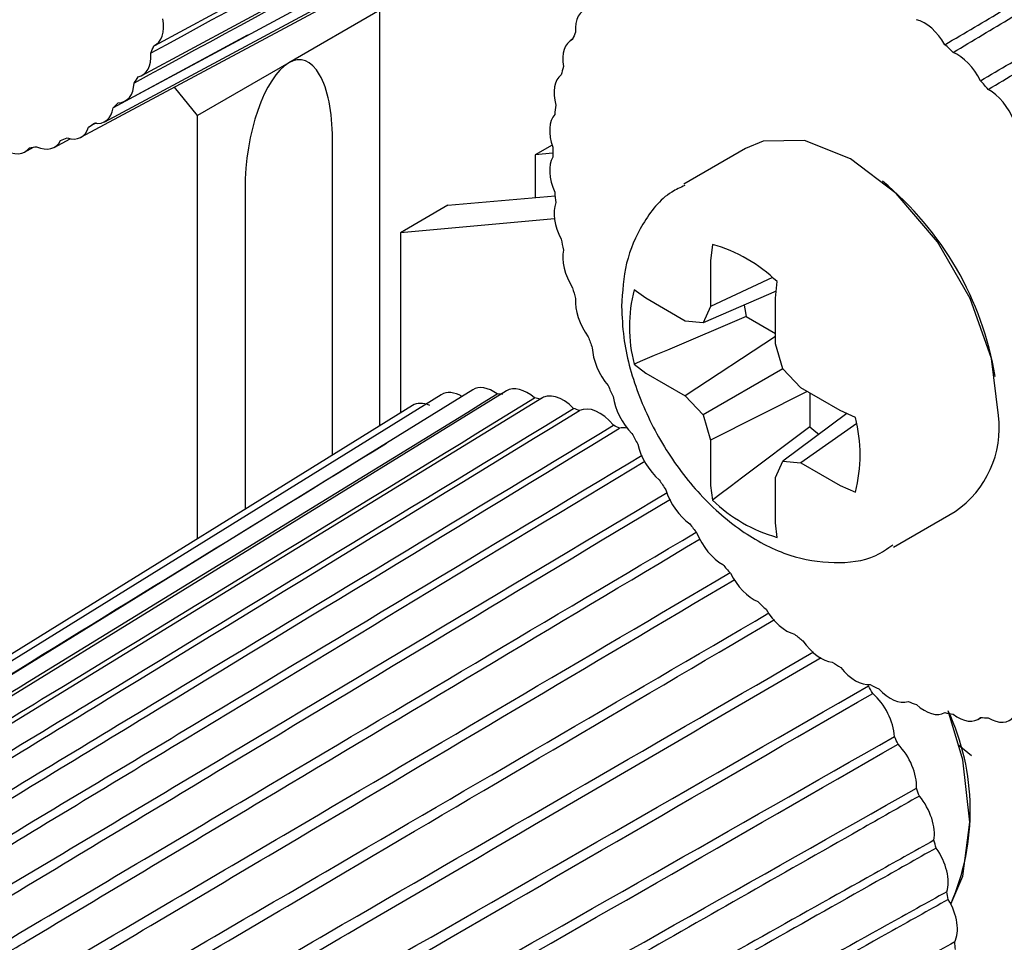
# Model space of a CAD drawing. Units: inches. Extents: x 0.1 to 8.4, y 0.1 to 10.9.
# Drawn here: x 5.6 to 5.7, y 7.5 to 7.6 of the extents above; entities that cross this region are included whole.
import ezdxf

# ---------------------------------------------------------------- set-up
doc = ezdxf.new("R2010")
doc.units = ezdxf.units.IN
doc.header["$MEASUREMENT"] = 0

msp = doc.modelspace()

# ---------------------------------------------------------------- linework, layer by layer
at = {"color": 7, "linetype": 'Continuous', "lineweight": 25}
for p, q in [((5.578612773070184, 7.630434791189927), (5.728341014503821, 7.711403161918159)), ((5.576163791235912, 7.624712602078993), (5.725718289701669, 7.705274516783054)), ((5.572961041691227, 7.619836802555974), (5.722288167294825, 7.700052382172159)), ((5.569055046337386, 7.615884332479046), (5.718104756826127, 7.69581917159219)), ((5.564507433532477, 7.612917516666742), (5.713234061826332, 7.692641570209558)), ((5.621583748549701, 7.63714923583613), (5.604183628520493, 7.627104360354455)), ((5.621583748549701, 7.557874931439985), (5.621583748549701, 7.63714923583613)), ((5.596333421489788, 7.632391998117954), (5.570685925977842, 7.618541002817989)), ((5.658358507273251, 7.631617315303087), (5.658041589210521, 7.631422193490839)), ((5.604183628520493, 7.627104360354455), (5.586783508491285, 7.61705948487278)), ((5.586783508491285, 7.61705948487278), (5.582402139284219, 7.622509871164871)), ((5.586783508491285, 7.536298505463813), (5.586783508491285, 7.61705948487278)), ((5.567439865464631, 7.615661872062973), (5.565983707534384, 7.614876749061931)), ((5.559389943144754, 7.610983202173205), (5.562488933039007, 7.612645583086559)), ((5.612527491144431, 7.552259987311409), (5.612527491144431, 7.61265086041857)), ((5.553783301971208, 7.610111850642069), (5.555495994099654, 7.611032357324002)), ((5.654449831721044, 7.611425673713411), (5.651240205053101, 7.609572795677625)), ((5.691383451343669, 7.610810334745924), (5.679592445270781, 7.604003531826919)), ((5.654581728593021, 7.609871632074775), (5.651240205053101, 7.609572795677625)), ((5.651240205053101, 7.609572795677625), (5.651240205053101, 7.601431351819157)), ((5.595839739969606, 7.603017226723003), (5.595839739969606, 7.54191343462508)), ((5.718325907220495, 7.603847837995183), (5.718307810210001, 7.6038373908134)), ((5.634552453878277, 7.599939161982058), (5.655004736490734, 7.601767949095785)), ((5.634552453878277, 7.599939161982058), (5.625496222399956, 7.594711110831821)), ((5.654904528832335, 7.597340706357373), (5.625496222399956, 7.594711110831821)), ((5.625496222399956, 7.594711110831821), (5.625496222399956, 7.560300703915549)), ((5.685065974246609, 7.592479670489459), (5.684688555648076, 7.589340829743777)), ((5.684688555648076, 7.589340829743777), (5.684688555648076, 7.580660714690876)), ((5.696491254775023, 7.586159863200312), (5.684688555648076, 7.580660714690876)), ((5.697062918076462, 7.582197262368977), (5.697379615760124, 7.58537115655268)), ((5.672310407885117, 7.582192754181531), (5.670097607593974, 7.583835822263722)), ((5.697196571499243, 7.58353672708966), (5.68326469945558, 7.577513192840432)), ((5.679827200831707, 7.577853401979173), (5.672310407885117, 7.582192754181531)), ((5.684688555648076, 7.580660714690876), (5.68326469945558, 7.577513192840432)), ((5.697062918076462, 7.573517147316077), (5.697062918076462, 7.582197262368977)), ((5.69151446021764, 7.578702399619535), (5.67646069019456, 7.572316287772484)), ((5.69151446021764, 7.578702399619535), (5.697062905112986, 7.575499350560267)), ((5.68326469945558, 7.577513192840432), (5.679827200831707, 7.577853401979173)), ((5.69706294400341, 7.574885031774188), (5.679827200831707, 7.563563915040159)), ((5.698486787232432, 7.568725668614568), (5.697062918076462, 7.573517147316077)), ((5.673948939216436, 7.57125058246485), (5.671703678384978, 7.570297936220362)), ((5.675546907835836, 7.571928600050087), (5.673948939216436, 7.57125058246485)), ((5.67646069019456, 7.572316287772484), (5.675546907835836, 7.571928600050087)), ((5.671703678384978, 7.570297936220362), (5.670097607593974, 7.569616453596014)), ((5.670097607593974, 7.569616453596014), (5.672310407885117, 7.567903267242515)), ((5.672310407885117, 7.567903267242515), (5.679827200831707, 7.563563915040159)), ((5.698488446557176, 7.568723949150808), (5.68326469945558, 7.559935272747153)), ((5.701924285856305, 7.565097026321563), (5.698486787232432, 7.568725668614568)), ((5.738806148806725, 7.568329394743384), (5.738824245817219, 7.568339841925169)), ((5.63328325517823, 7.56380215049148), (5.489338334113007, 7.474642967580854)), ((5.639292293945362, 7.564737723485067), (5.494948880533266, 7.475516555583636)), ((5.645732757146071, 7.564521385377799), (5.500962296093499, 7.47531471583142)), ((5.679827200831707, 7.563563915040159), (5.68326469945558, 7.559935272747153)), ((5.703114553200585, 7.564409893448843), (5.684688555648076, 7.555143801529299)), ((5.70944106583942, 7.56075768160286), (5.701924285856305, 7.565097026321563)), ((5.703643670378495, 7.564104409174662), (5.703643670378495, 7.55769400639665)), ((5.627800424909401, 7.56172934844486), (5.484219161714456, 7.47270764808556)), ((5.652503056511915, 7.563156453662479), (5.539146978515254, 7.493593874076063)), ((5.68326469945558, 7.559935272747153), (5.684688555648076, 7.555143801529299)), ((5.710672194055533, 7.560201787614188), (5.698486787232432, 7.55114774852129)), ((5.712347982412757, 7.559445200049831), (5.70944106583942, 7.56075768160286)), ((5.712587560386222, 7.558277759366845), (5.701924285856305, 7.550807539382548)), ((5.684688555648076, 7.555143801529299), (5.684688555648076, 7.546463686476399)), ((5.697062918076462, 7.548000234154499), (5.698486787232432, 7.55114774852129)), ((5.698486787232432, 7.55114774852129), (5.701924285856305, 7.550807539382548)), ((5.701924285856305, 7.550807539382548), (5.70944106583942, 7.546468194663845)), ((5.697062918076462, 7.539320119101599), (5.697062918076462, 7.548000234154499)), ((5.684688555648076, 7.546463686476399), (5.685065974246609, 7.543690497093165)), ((5.686459223675652, 7.544740582158538), (5.686226490416757, 7.544565162590404)), ((5.70944106583942, 7.546468194663845), (5.712347982412757, 7.545225831382123)), ((5.686226490416757, 7.544565162590404), (5.685065974246609, 7.543690497093165)), ((5.71958919781701, 7.534719639611433), (5.731380203889898, 7.541526442530437)), ((5.697379615760124, 7.536581983156386), (5.697062918076462, 7.539320119101599)), ((5.729374909936142, 7.503116709318111), (5.729423860016104, 7.503143201226616)), ((5.735688199830918, 7.501837822899313), (5.736350270403982, 7.502194730409523)), ((5.732052360046177, 7.49692360284422), (5.734467403504035, 7.49497470917404))]:
    msp.add_line(p, q, dxfattribs=at)
at = {"color": 7, "linetype": 'Continuous', "lineweight": 25, "flags": 128}
for points in [[(5.739666093855574, 7.55984021432343), (5.738281776260505, 7.570732383038061), (5.734264291784523, 7.58215664366803), (5.728006913355553, 7.592994755967125), (5.720122152183391, 7.602185774493664), (5.711381827616783, 7.608830015329781), (5.702641503050176, 7.612277138437547), (5.694756754841489, 7.612189663902192), (5.691383451343669, 7.610810334745924)], [(5.691129056118774, 7.580913409312044), (5.691237495583525, 7.58018651127264), (5.69151446021764, 7.578702399619535)], [(5.703643670378495, 7.55769400639665), (5.690585821717061, 7.547850872323208), (5.689793144137739, 7.547253395030978), (5.688406946838859, 7.546208578760092), (5.686459223675652, 7.544740582158538)], [(5.703643670378495, 7.55769400639665), (5.704790406375182, 7.556712196229677), (5.705363003046788, 7.556256945256711)], [(5.734198579931946, 7.482222745615966), (5.732817185600394, 7.494114942019009), (5.730037657850753, 7.503475472297977)], [(5.730544322290713, 7.466596752173003), (5.732817185600394, 7.471925473159224), (5.734198579931946, 7.482222745615966)]]:
    msp.add_lwpolyline(points, dxfattribs=at)
at = {"color": 7, "linetype": 'Continuous', "lineweight": 25}
for centre, radius, start, end in [((5.69641851934399, 7.616133400294173), 0.04108910247201913, 155.7927739328896, 157.9146495735305), ((5.5403321067969, 7.645810219766064), 0.04112296154143458, 335.7942059396993, 337.9143367981834), ((5.651990584045809, 7.547750578432709), 0.1133955449665679, 45.85443462691634, 46.93268839351715), ((5.705730794825186, 7.613025951678946), 0.05091523569329234, 164.7692380272195, 166.608870965873), ((5.546807301730337, 7.642394736452078), 0.03379303960965128, 325.5050926508056, 327.9233648875077), ((5.643259383160548, 7.539286915314424), 0.1255587521286455, 41.23899890736767, 42.24659734245924), ((5.550343127967307, 7.639595476932516), 0.0292766171395657, 314.0151036836936, 316.6744774700861), ((5.7177073600613, 7.610848632182292), 0.06309664540651902, 172.5419715201841, 174.136271945238), ((5.551614265652851, 7.638117833215976), 0.0273245101079989, 301.7275736062941, 304.5123677553746), ((5.551360061868313, 7.638726897494397), 0.02798397028740734, 289.3370433767311, 292.0774399543517), ((5.550599193889575, 7.641785088888625), 0.03114015509247111, 277.5635005971146, 280.1180515533912), ((5.731613602347901, 7.610069466500542), 0.07703212166928024, 179.3018552521469, 180.6973529643807), ((5.678725659492891, 7.557316363174933), 0.06109073365234611, 9.405134904118977, 50.58949622967238), ((5.746235084150502, 7.610830618594384), 0.09167932724827665, 185.2530422744983, 186.4963350117271), ((5.760920012582787, 7.613029687705072), 0.1065330702151984, 190.5849226986321, 191.708937584489), ((5.677142531502466, 7.564535039005675), 0.02904622821786255, 45.83557269795535, 74.16980383474878), ((5.773727794433967, 7.616112927139029), 0.119710294878436, 195.4512964525777, 196.4916365770505), ((5.698268004916836, 7.576726137929868), 0.02905372431642735, 165.8354105848918, 194.1645894151107), ((5.784169153286968, 7.619536156828985), 0.1307012120905216, 199.9872229500322, 200.9680155246824), ((5.79101702986874, 7.622372309090535), 0.1381147845039516, 204.3019518692013, 205.2473516580624), ((5.643173012825566, 7.524341587786338), 0.03960356640423538, 87.30591541019716, 88.8153425947446), ((5.642087315091911, 7.515676375615384), 0.04834520378456308, 77.91134589484976, 79.23652778858036), ((5.638899739817408, 7.5043426351864), 0.06012852359894714, 69.78243096602714, 70.92775414577785), ((5.720372654019831, 7.557538024155137), 0.01943030880522556, 304.507520652565, 6.804646078322136), ((5.633259126247521, 7.491319077192034), 0.07433006877163041, 62.72767672199271, 63.72069912198385), ((5.684177972326148, 7.552335515715978), 0.02905334885356098, 345.835223710001, 14.16477628999812), ((5.793988397620716, 7.623856173112521), 0.1414367007919332, 208.4951177194099, 209.4256143611189), ((5.792836631001855, 7.623129137752023), 0.1400745811207517, 212.6553419013173, 213.5924013045158), ((5.705303055624102, 7.564526609651035), 0.02904622263227298, 225.835569916702, 254.1698066159964), ((5.788571717448195, 7.620080172721804), 0.1348309195756491, 216.8732198728584, 217.8339955556159), ((5.781395741088605, 7.614129114918477), 0.125506169429385, 221.2386693706187, 222.2466834755825), ((5.772771497700911, 7.605773382455823), 0.1134950206044036, 225.8554035689805, 226.9326944748497), ((5.763506232918196, 7.595167109373413), 0.09940746443402144, 230.8356411513666, 232.0122639487243), ((5.754597747900004, 7.582841316544311), 0.08419342378300416, 236.3210955501052, 237.6371734413887), ((5.584509653338629, 7.43517036600223), 0.1494086403676287, 28.64837863919272, 29.27313824505887), ((5.747490421225296, 7.570517529162114), 0.06996065615292961, 242.4784482972014, 243.9659662707043), ((5.742182356630567, 7.558214765719181), 0.0565530514097651, 249.4945004195248, 251.211409678113), ((5.689347860816333, 7.484473608233626), 0.04490802178478043, 336.5419750072112, 25.03226117474934), ((5.739249418490175, 7.547791675319857), 0.04571681178772201, 257.5879547864212, 259.5637504633656), ((5.738202456735653, 7.53941594139551), 0.03726725751124035, 266.9272222835131, 269.1888183121688), ((5.587403792519436, 7.436583181554954), 0.1461878712590835, 24.45746826711294, 25.09099649308565), ((5.59496862567782, 7.439682162825624), 0.1380110727364444, 20.14835952161981, 20.80717788916771), ((5.605147223786509, 7.443010109178839), 0.1272999733859821, 15.62459368538173, 16.31851873696623), ((5.61924321070483, 7.446412383694276), 0.11279481226516, 10.77084329845491, 11.52383877662102), ((5.634591288460239, 7.448706450665354), 0.09727085982453722, 5.459593599737725, 6.290765934037242)]:
    msp.add_arc(centre, radius, start, end, dxfattribs=at)
for centre, major_axis, ratio, start_param, end_param in [((5.664490119727605, 7.630358162188219), (-0.003939921210008634, 0.006822008973823124), 0.5772345226918055, 6.098476552298047, 7.158779046573965), ((5.574736916740678, 7.637292340658637), (-0.003940137321302827, 0.006821609533068871), 0.5772693735349688, 3.082487974016013, 4.142793395832721), ((5.725500731122081, 7.628289646136571), (-0.003936150091502278, 0.006822304166014704), 0.5774734097554077, 4.716676178680094, 5.776978659731254), ((5.662044975224197, 7.624638308694538), (-0.003940137321298388, 0.006821609533061768), 0.5772693735349814, 6.224083547926734, 7.284386043474031), ((5.572291772237281, 7.63157248716495), (-0.003939921210005969, 0.006822008973820459), 0.5772345226918205, 2.9568809782202, 4.017186400037506), ((5.604183622435119, 7.607834023307412), (0.002417519043439675, 0.01983939417866054), 0.4025305771709665, 5.006340277959075, 6.577136604754275), ((5.731817720463848, 7.622272719492969), (-0.003936305686293551, 0.006821909507613634), 0.5775121347563453, 4.5909637992673, 5.651266279689572), ((5.604183622435119, 7.607834023307412), (0.002417519043439675, 0.01983939417866054), 0.4025305771709665, 0.2939512975746882, 1.864747624369201), ((5.660393124806061, 7.618162843301015), (-0.003940230237818199, 0.006821225712380751), 0.5773112742384549, 0.06652201792565998, 1.126824514664556), ((5.569091895038096, 7.626698451077583), (-0.003939595485757509, 0.00682239893473735), 0.5772089071861044, 2.831287199939289, 3.891592621756376), ((5.737827646018229, 7.615537487704368), (-0.003936578846340133, 0.006821511618332998), 0.5775426539008397, 4.465236254527448, 5.525538734480339), ((5.565187749118072, 7.62274709885723), (-0.003939180596096215, 0.006822754924066921), 0.577194132609857, 2.705702249083846, 3.766007670900989), ((5.659560619141047, 7.611033887965153), (-0.003940194097523886, 0.00682088164234873), 0.577357595692894, 0.1921650902273689, 1.252467588059838), ((5.560640905190589, 7.619780745688841), (-0.003938702574172837, 0.006823054594432778), 0.5771911247554099, 2.580121184258306, 3.640426606074889), ((5.549914953970855, 7.616973889363517), (-0.003937679186052812, 0.006823414480986224), 0.5772204139627789, 2.3289500578436, 3.389255479661364), ((5.555523069700547, 7.617846172733879), (-0.003938191411841707, 0.006823279141843662), 0.5772000720725284, 2.454538821496375, 3.514844243314221), ((5.659560587340801, 7.603363870571246), (-0.003940031132346534, 0.006820598964613289), 0.5774054294462072, 0.3178287618416251, 1.378131260653686), ((5.660393029906847, 7.595273751875429), (-0.003939751537568981, 0.006820395466538898), 0.5774517699311807, 0.4435130437307518, 1.503815543391086), ((5.662044818722633, 7.586891117882338), (-0.003939372842173938, 0.006820283957160278), 0.5774937033163542, 0.5692166507659377, 1.629519151130472), ((5.664489904091796, 7.578348167737601), (-0.003938918817115501, 0.00682027145679598), 0.5775285911060374, 0.6949370805715585, 1.75523958148691), ((5.66768972555745, 7.569779628868297), (-0.00393841798762118, 0.006820358752520407), 0.5775542368347397, 0.8206678458135518, 1.880970339752028), ((5.643298118004, 7.557955017617603), (-0.003937679186052812, 0.006823414480986224), 0.5772204139630305, 5.373028767616566, 6.300641691980431), ((5.649735117643939, 7.55773677628587), (-0.003937198053506563, 0.006823452124334217), 0.5772508756101974, 5.247428899754606, 6.29987005834177), ((5.637291508446451, 7.55702075272688), (-0.003938191411841707, 0.00682327914184544), 0.5772000720726674, 5.498617531270779, 6.301138440893309), ((5.656500992036653, 7.556369470527899), (-0.003936778237153326, 0.006823389711440695), 0.5772895472574475, 5.121813918136929, 6.377147227585803), ((5.631810016792173, 7.55494871552917), (-0.00393870257417106, 0.006823054594430999), 0.5771911247553362, 5.624199894030903, 6.301352614041421), ((5.66348903930124, 7.553874663572252), (-0.003936446129246818, 0.006823231156054987), 0.5773340031505787, 4.996180758530816, 6.251514067979978), ((5.671593820023603, 7.561320632250997), (-0.003937901841571723, 0.006820540348287275), 0.5775690251535385, 0.9464103920107847, 2.006715813829029), ((5.670589053757879, 7.550291700014953), (-0.003936222629672415, 0.006822986402142738), 0.5773814529386998, 5.833770355454575, 6.125860804651361), ((5.676140617588332, 7.553104581315512), (-0.003937402846313275, 0.006820804812972979), 0.5775720243019175, 1.072156835408527, 2.132462257226793), ((5.681258412537903, 7.545261048093131), (-0.003936952399699933, 0.00682113550378194), 0.5775630452888262, 1.19790196860246, 2.258207390421346), ((5.686866494188754, 7.537913729788269), (-0.003936578846340133, 0.00682151161833211), 0.5775426539007984, 1.323640667061204, 2.383946088878722), ((5.692876419743136, 7.531178497999669), (-0.003936305686293551, 0.006821909507613634), 0.5775121347563866, 1.449368213148256, 2.50967363496473), ((5.699193409084903, 7.525161571356068), (-0.003936150091502278, 0.006822304166014704), 0.5774734097554077, 1.575080593928263, 2.635386015745099), ((5.705717839518551, 7.519957840384971), (-0.003936121824752448, 0.006822670803678044), 0.5774289162630936, 1.70077475372202, 2.761080175539815), ((5.712346816878631, 7.515649371032356), (-0.003936222629671525, 0.006822986402140072), 0.5773814529385934, 1.826448785428046, 2.886754207245636), ((5.718975798232219, 7.512304110433666), (-0.003936446129245041, 0.006823231156052324), 0.5773340031507567, 1.952102048757101, 3.012407470574261), ((5.714237821402302, 7.501375192695211), (-0.003937901841574387, 0.006820540348293491), 0.5775690251533127, 3.990489101785096, 5.245822411233741), ((5.725500240583409, 7.509974815346903), (-0.003936778237152438, 0.006823389711440697), 0.5772895472572698, 2.077735208362865, 3.138040630180643), ((5.731817249578802, 7.508698220147047), (-0.003937198053509229, 0.006823452124338659), 0.5772508756103213, 2.203350189979704, 3.263655611797044), ((5.737827202212955, 7.508494457502983), (-0.003937679186051035, 0.006823414480986224), 0.5772204139630954, 2.32895005784425, 3.389255479661709), ((5.718419327680755, 7.492315128249717), (-0.003938417987624732, 0.006820358752525735), 0.5775542368348722, 3.864746555587655, 5.120079865037073), ((5.721846517689744, 7.483137737848494), (-0.003938918817116388, 0.006820271456796867), 0.5775285911059073, 3.739012874090646, 4.994343081694462), ((5.724465342595538, 7.473987754420468), (-0.003939372842170386, 0.006820283957153173), 0.5774937033163193, 3.613292445598738, 4.868622653663493), ((5.726234501964954, 7.465009478670246), (-0.003939751537568092, 0.006820395466540673), 0.5774517699311982, 3.487588839621278, 4.742919048280649)]:
    msp.add_ellipse(centre, major_axis=major_axis, ratio=ratio, start_param=start_param, end_param=end_param, dxfattribs=at)
for points, knots in [([(5.72942353592924, 7.630591918238889), (5.733169414765925, 7.632809303691605), (5.751898855472467, 7.643896258494703), (5.801059410668413, 7.673008872868794), (5.846456485181822, 7.699920363080209), (5.876878379309872, 7.717954531907496)], [0, 0, 0, 0, 0.07618473965536658, 0.3809246444772316, 1, 1, 1, 1]), ([(5.73096873024368, 7.629120118442546), (5.734700668358336, 7.631350780573774), (5.753360405387859, 7.642504118997842), (5.802353420838836, 7.671776302102258), (5.847631918134033, 7.698800754419346), (5.877974350340155, 7.716910622487467)], [0, 0, 0, 0, 0.07618473865744729, 0.3809246416567778, 1, 1, 1, 1]), ([(5.727318637118652, 7.710175412417494), (5.723523062005682, 7.708113641473046), (5.704545200936765, 7.697804794625053), (5.654722866208078, 7.670738060037862), (5.608688471742957, 7.64571671207612), (5.577839482367076, 7.628949177574785)], [0, 0, 0, 0, 0.07618498508718836, 0.3809246344726347, 1, 1, 1, 1]), ([(5.736205260977481, 7.623702932946995), (5.739961128116319, 7.625908849266056), (5.758740509900012, 7.636938457930896), (5.808032606421369, 7.6659011675131), (5.85355198594209, 7.692676450629341), (5.884055840346206, 7.710619343226)], [0, 0, 0, 0, 0.07618474156831075, 0.380924642729972, 1, 1, 1, 1]), ([(5.73767534492028, 7.622055426241512), (5.741417949244453, 7.624276204611761), (5.760131017028215, 7.635380123855056), (5.80926372197168, 7.664521538523432), (5.85467028910579, 7.691423209547687), (5.885098544459495, 7.709450798221142)], [0, 0, 0, 0, 0.07618474141302709, 0.3809246467607328, 1, 1, 1, 1]), ([(5.723978494188774, 7.7041032968167), (5.720187095970183, 7.7020510081635), (5.701230119141142, 7.691789572618569), (5.651462086679169, 7.66484807493243), (5.605475610049019, 7.639944940000151), (5.574658731838731, 7.623256623510184)], [0, 0, 0, 0, 0.07618498421360267, 0.3809246344465907, 1, 1, 1, 1]), ([(5.679766985492345, 7.603716638334659), (5.678923815261217, 7.603335959756271), (5.675562062856706, 7.601818179503844), (5.671504178413747, 7.596540168939329), (5.668222105368499, 7.589072038304606), (5.667871690695216, 7.583461126702169), (5.667696668396445, 7.580658633765265)], [0, 0, 0, 0, 0.1018696947079953, 0.406158422686404, 0.7033927917632312, 0.9999999999999999, 0.9999999999999999, 0.9999999999999999, 0.9999999999999999]), ([(5.667696668396445, 7.580658633765265), (5.66778521110581, 7.578692339522674), (5.668029841561126, 7.573259758350199), (5.670526936359976, 7.564039040029556), (5.67556729051014, 7.553661808706399), (5.682552441613292, 7.544392597538012), (5.690751624652168, 7.537266205748664), (5.699487294943195, 7.532810293309828), (5.708059897294715, 7.531401048432893), (5.71514500275667, 7.532137821550321), (5.718418085123812, 7.534426063165553), (5.719472176532097, 7.535162988044347)], [0, 0, 0, 0, 0.07413911734693844, 0.2048354535750088, 0.335480435906514, 0.4670083197714319, 0.6014249902881916, 0.7261367757948267, 0.840661479243136, 0.9486852615061538, 1, 1, 1, 1]), ([(5.499107070562193, 7.475075922191883), (5.502787594510743, 7.477332527449745), (5.521190260577104, 7.488615582141011), (5.569493515263585, 7.518235951886176), (5.614099825060759, 7.545599549913327), (5.64399180464307, 7.563936689148682)], [0, 0, 0, 0, 0.07618473774456892, 0.3809246475950934, 1, 1, 1, 1]), ([(5.505813707114658, 7.474397189521326), (5.509504901516772, 7.476651383197338), (5.527960918950491, 7.487922379317079), (5.576403826704744, 7.517512128883474), (5.621138216004915, 7.544850670419478), (5.651116025499577, 7.563171018653788)], [0, 0, 0, 0, 0.0761847420599514, 0.3809246478148678, 1, 1, 1, 1]), ([(5.512814009915227, 7.472553139699581), (5.516516195924714, 7.47480313652427), (5.535027172589809, 7.486053148979512), (5.58361406659637, 7.515589393662156), (5.628480828027644, 7.542881387173248), (5.658547343776611, 7.561170542141094)], [0, 0, 0, 0, 0.0761847377076469, 0.3809246478510714, 1, 1, 1, 1]), ([(5.514409951877678, 7.471983371435478), (5.518097739285922, 7.474238509428347), (5.536536722483115, 7.485514227617767), (5.584950572489124, 7.515112161192337), (5.629694866316138, 7.542447957310917), (5.659679313362995, 7.560766465909355)], [0, 0, 0, 0, 0.07618473720963272, 0.3809246395684106, 1, 1, 1, 1]), ([(5.519997580191506, 7.469572774780051), (5.52371090562421, 7.471816916471155), (5.542277577537939, 7.483037651971386), (5.591010532631101, 7.512497777518039), (5.636011866104986, 7.539722675913866), (5.666168562777246, 7.557966868685011)], [0, 0, 0, 0, 0.07618474579096578, 0.3809246470761809, 0.9999999999999999, 0.9999999999999999, 0.9999999999999999, 0.9999999999999999]), ([(5.52161909291137, 7.468754537220536), (5.525317789347215, 7.47100603758554), (5.543811318189086, 7.482263567815422), (5.592368447909637, 7.511812643153161), (5.637245354711197, 7.539100281117046), (5.667318669277318, 7.557386517373993)], [0, 0, 0, 0, 0.07618473675778109, 0.3809246449333815, 1, 1, 1, 1]), ([(5.492799867018725, 7.474578578192805), (5.496470209086088, 7.476835817005935), (5.514821964778206, 7.488122038964836), (5.558166384107375, 7.514780952409762), (5.597826763124368, 7.539180037813413), (5.622812920901589, 7.55455153482443)], [0, 0, 0, 0, 0.08466732434610505, 0.4233376679850792, 1, 1, 1, 1]), ([(5.52725112953159, 7.465503171806699), (5.530975565965361, 7.467739835456829), (5.549597793006741, 7.478923180655124), (5.597738599136723, 7.50784293995597), (5.642136898311358, 7.534537506568245), (5.67164613271116, 7.552279993059996)], [0, 0, 0, 0, 0.0773527040029075, 0.3867644519708219, 1, 1, 1, 1]), ([(5.528872639820803, 7.464449252033064), (5.532582448359874, 7.466695423990382), (5.551131535772718, 7.477926310852005), (5.598873930622997, 7.506822462293897), (5.642924558993233, 7.533460458839925), (5.672127190237766, 7.551119675496013)], [0, 0, 0, 0, 0.07771743614902249, 0.3885881175397637, 1, 1, 1, 1]), ([(5.534460262766943, 7.460408453577674), (5.538195607632769, 7.462636159378794), (5.556872376996286, 7.473774715242251), (5.60419193936163, 7.502005530040851), (5.647758687509931, 7.528022256595952), (5.676392612507875, 7.545121558897215)], [0, 0, 0, 0, 0.07892598433855473, 0.3946308732470111, 0.9999999999999999, 0.9999999999999999, 0.9999999999999999, 0.9999999999999999]), ([(5.536056199361704, 7.45913558957223), (5.539777148350137, 7.461374754553336), (5.558381940091088, 7.472570607621092), (5.605358815906616, 7.500829572351377), (5.648632119376034, 7.526834901472836), (5.677013044400631, 7.543890574066857)], [0, 0, 0, 0, 0.0792206208186401, 0.3961041004597464, 1, 1, 1, 1]), ([(5.541511291035829, 7.454368981501938), (5.545257168957163, 7.456586367824836), (5.563986605072103, 7.467673326970067), (5.610804296748942, 7.495398263112965), (5.653859376268802, 7.520921283831975), (5.681939244137218, 7.537567009664675)], [0, 0, 0, 0, 0.0799974706077908, 0.3999883462757128, 1, 1, 1, 1]), ([(5.543056483729834, 7.452897212580536), (5.546788424088892, 7.455127884321779), (5.5654481712939, 7.466281270170486), (5.61199130245742, 7.494089890331965), (5.654819049247847, 7.519651758769744), (5.682710760464745, 7.536299009817523)], [0, 0, 0, 0, 0.08019453714239179, 0.4009736615075692, 1, 1, 1, 1]), ([(5.548293011222766, 7.447480028955899), (5.552048882255201, 7.449685931863505), (5.570828284348263, 7.46071547396505), (5.617539584728937, 7.488161709867175), (5.660479131773894, 7.513419244025834), (5.688403116132124, 7.529844451959105)], [0, 0, 0, 0, 0.08039416396590919, 0.401971824382098, 0.9999999999999999, 0.9999999999999999, 0.9999999999999999, 0.9999999999999999]), ([(5.549763095165567, 7.445832522250415), (5.553505705454818, 7.448053285262166), (5.572218803856227, 7.459157128182836), (5.618725165530224, 7.486741299940745), (5.6615045561587, 7.512086595606376), (5.689305662399269, 7.528557780612684)], [0, 0, 0, 0, 0.08048670316344203, 0.4024345256112494, 1, 1, 1, 1]), ([(5.554698477903448, 7.439850219450668), (5.558463641399133, 7.442043647729145), (5.577289505542648, 7.453010816306684), (5.624342025896228, 7.480433730395211), (5.667614425831476, 7.505682313958411), (5.695833588542444, 7.522147633396613)], [0, 0, 0, 0, 0.08000939369743391, 0.4000479601163392, 1, 1, 1, 1]), ([(5.556070263059479, 7.438052996745886), (5.559823054326126, 7.440262639414557), (5.578587056779106, 7.451310879913207), (5.625514506709139, 7.478929617769724), (5.668703804141416, 7.504319105993107), (5.696874643053595, 7.520879763964566)], [0, 0, 0, 0, 0.07998063757780685, 0.3999041708071181, 1, 1, 1, 1]), ([(5.560626665100143, 7.431599848773477), (5.564400277062345, 7.433779990642738), (5.58326838424267, 7.444680727355886), (5.631177272101668, 7.472372119626167), (5.675298609283191, 7.497903982040967), (5.704332303110948, 7.514705020349348)], [0, 0, 0, 0, 0.07875640282636229, 0.3937830027435681, 1, 1, 1, 1]), ([(5.56187852191209, 7.429681264473521), (5.565640843036928, 7.431878724461714), (5.584452494691268, 7.442866051287514), (5.632415120370134, 7.47086686506019), (5.676628997816359, 7.496649049159347), (5.705786950796408, 7.513651758605052)], [0, 0, 0, 0, 0.07845224067740625, 0.3922621632116086, 1, 1, 1, 1]), ([(5.565984086716015, 7.422859051346335), (5.569765169211316, 7.425025336959171), (5.588670628052911, 7.435856791587178), (5.63829533969357, 7.464301285076695), (5.684126090003779, 7.490602220635016), (5.714838602927338, 7.508227239160115)], [0, 0, 0, 0, 0.0761847420214936, 0.380924644314073, 0.9999999999999999, 0.9999999999999999, 0.9999999999999999, 0.9999999999999999]), ([(5.567096271812113, 7.420849364931982), (5.570867322754322, 7.423033764484076), (5.58972262454602, 7.433955789516243), (5.639226721733529, 7.462618351136679), (5.684972134094412, 7.489073464896977), (5.715627459522532, 7.506801802662566)], [0, 0, 0, 0, 0.07618473840933657, 0.3809246431945645, 1, 1, 1, 1]), ([(5.570686250064706, 7.413765703662942), (5.574473707973194, 7.415917746335947), (5.593411043804535, 7.426677986002435), (5.643120166465036, 7.454935861353031), (5.689030719543759, 7.481065177311825), (5.719796710636135, 7.498575188586565)], [0, 0, 0, 0, 0.07618474263290001, 0.380924644265981, 0.9999999999999999, 0.9999999999999999, 0.9999999999999999, 0.9999999999999999]), ([(5.571641223863866, 7.411696537068273), (5.575420066668576, 7.413867242101387), (5.594314327070137, 7.424720793908169), (5.643919899495559, 7.453203070925407), (5.689757173815559, 7.479491142234558), (5.720474058663976, 7.497107540052038)], [0, 0, 0, 0, 0.07618474184752212, 0.3809246442584006, 1, 1, 1, 1]), ([(5.574659004071696, 7.404463208893379), (5.578451636378989, 7.406600842322849), (5.597414845117328, 7.417289036074498), (5.647192777194265, 7.44535828925437), (5.693168868954147, 7.471313607670425), (5.723978779385214, 7.488707018136566)], [0, 0, 0, 0, 0.07618473882721374, 0.3809246423067469, 1, 1, 1, 1]), ([(5.724533953147004, 7.487220380247686), (5.72074722012466, 7.485067028564548), (5.701813569415016, 7.474300278338695), (5.652111352038658, 7.446029334160757), (5.606204934565058, 7.419886405895538), (5.575441706257341, 7.402367267720187)], [0, 0, 0, 0, 0.07618498460500182, 0.3809246332707546, 0.9999999999999999, 0.9999999999999999, 0.9999999999999999, 0.9999999999999999]), ([(5.727318857497719, 7.478778463074504), (5.723523282384496, 7.476651899852876), (5.70454542164692, 7.466019092052789), (5.654723087865011, 7.438112359372876), (5.60868868489414, 7.412357378975384), (5.577839689782668, 7.395098215977638)], [0, 0, 0, 0, 0.07618498646386662, 0.3809246346799942, 1, 1, 1, 1]), ([(5.727743087202911, 7.477296221487741), (5.723951076572215, 7.47515721458619), (5.70499103797743, 7.46446218829074), (5.655218987044742, 7.436379676139806), (5.6092457710295, 7.410410951485564), (5.57843777912701, 7.39300855225814)], [0, 0, 0, 0, 0.07618498549317891, 0.3809246349681203, 0.9999999999999999, 0.9999999999999999, 0.9999999999999999, 0.9999999999999999]), ([(5.729764267894749, 7.468946038336951), (5.725965840161062, 7.466833535593988), (5.706973716142357, 7.456271030026647), (5.657114492943445, 7.42854877217663), (5.61104838983409, 7.402963713009327), (5.580178151514524, 7.385818419168431)], [0, 0, 0, 0, 0.07618498548488434, 0.3809246335949816, 1, 1, 1, 1]), ([(5.73005085790873, 7.467491638782366), (5.726254837966561, 7.465366923490055), (5.707274752742105, 7.454743355136841), (5.657449507747864, 7.426848507652727), (5.611424733307434, 7.401053770546518), (5.580582190608077, 7.383767965449382)], [0, 0, 0, 0, 0.07618498511665447, 0.3809246348458327, 0.9999999999999999, 0.9999999999999999, 0.9999999999999999, 0.9999999999999999]), ([(5.731276444239468, 7.459364819346868), (5.727476535987732, 7.457265905676366), (5.708477008922108, 7.446771345163521), (5.658598879306229, 7.419227126187836), (5.612517785606053, 7.39380581905338), (5.581637501700383, 7.376770260247574)], [0, 0, 0, 0, 0.07618498355549387, 0.3809246332185519, 1, 1, 1, 1])]:
    msp.add_open_spline(points, degree=3, knots=knots, dxfattribs=at)

doc.saveas('drawing.dxf')
